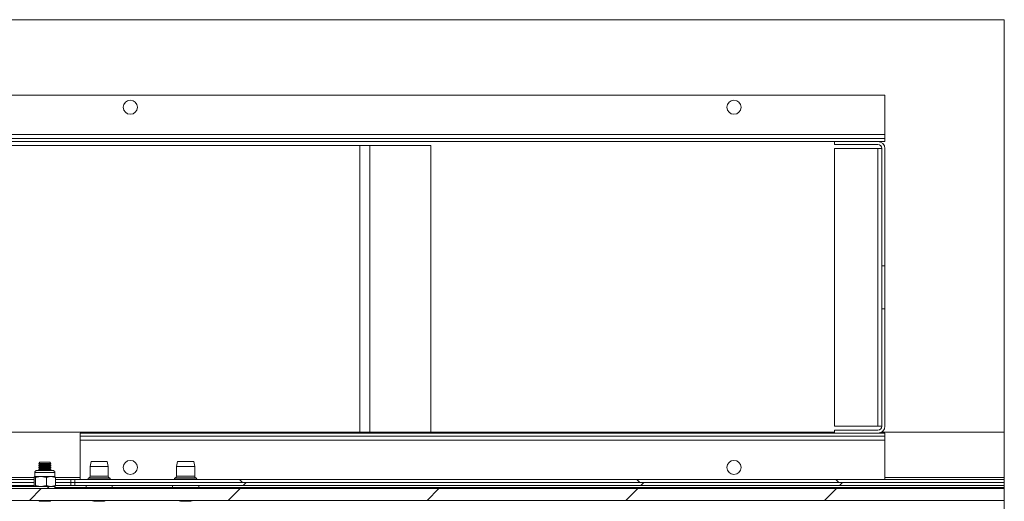
# Paper-space layout 'Sheet2' of a CAD drawing. Units: millimetres. Extents: x 0 to 420, y 0 to 297.
# Drawn here: x 87 to 109, y 262 to 273 of the extents above; entities that cross this region are included whole.
import ezdxf

# ---------------------------------------------------------------- set-up
doc = ezdxf.new("R2010")
doc.units = ezdxf.units.MM

psp = doc.layouts.new('Sheet2')

# ---------------------------------------------------------------- hatches: boundary and pattern name
at = {"linetype": 'Continuous', "lineweight": 18}
h = psp.add_hatch(dxfattribs=at)
h.set_pattern_fill('ANSI32', angle=90, style=0)
h.paths.add_polyline_path([(109.222, 262.789), (88.23, 262.789), (88.23, 262.721), (109.222, 262.721)], flags=0)
h = psp.add_hatch(dxfattribs=at)
h.set_pattern_fill('ANSI32', angle=3e-322, style=0)
h.paths.add_polyline_path([(109.222, 262.721), (88.23, 262.721), (88.23, 262.653), (109.222, 262.653)], flags=0)
h = psp.add_hatch(dxfattribs=at)
h.set_pattern_fill('ANSI31', angle=3e-322, style=0)
h.paths.add_polyline_path([(46.185, 262.317), (109.222, 262.317), (109.222, 262.585), (46.185, 262.585)], flags=0)
h = psp.add_hatch(dxfattribs=at)
h.set_pattern_fill('ANSI31', angle=90, style=0)
h.paths.add_polyline_path([(87.776, 262.63), (85.333, 262.63), (85.333, 262.585), (87.776, 262.585)], flags=0)

# ---------------------------------------------------------------- linework, layer by layer
at = {"color": 7, "linetype": 'Continuous', "lineweight": 18}
for p, q in [((109.222, 273.177), (40.955, 273.177)), ((40.955, 273.177), (109.222, 273.177)), ((109.222, 249.093), (109.222, 273.177)), ((109.222, 273.177), (109.222, 249.093)), ((106.526, 271.471), (45.162, 271.471)), ((106.526, 270.585), (106.526, 271.471)), ((106.526, 270.585), (45.162, 270.585)), ((80.874, 270.494), (106.526, 270.494)), ((106.526, 270.494), (106.526, 270.585)), ((106.526, 270.494), (106.526, 270.425)), ((96.271, 270.335), (45.261, 270.335)), ((80.874, 270.425), (106.526, 270.425)), ((94.664, 270.335), (94.664, 263.857)), ((96.271, 263.857), (96.271, 270.335)), ((105.389, 270.357), (105.389, 270.425)), ((105.389, 270.425), (106.366, 270.425)), ((105.389, 270.357), (106.366, 270.357)), ((105.389, 270.266), (105.389, 263.994)), ((105.389, 270.266), (106.366, 270.266)), ((106.366, 263.994), (106.366, 270.266)), ((106.366, 270.266), (106.457, 270.266)), ((106.457, 267.615), (106.457, 270.266)), ((106.526, 267.615), (106.526, 270.266)), ((106.457, 267.615), (106.526, 267.615)), ((106.457, 267.615), (106.457, 266.645)), ((106.526, 266.645), (106.526, 267.615)), ((106.526, 266.645), (106.457, 266.645)), ((106.457, 263.994), (106.457, 266.645)), ((106.526, 263.994), (106.526, 266.645)), ((85.412, 263.857), (105.389, 263.857)), ((88.344, 263.766), (88.344, 263.835)), ((106.526, 263.835), (88.344, 263.835)), ((105.389, 263.994), (106.366, 263.994)), ((105.389, 263.835), (105.389, 263.903)), ((106.366, 263.903), (105.389, 263.903)), ((106.366, 263.835), (105.389, 263.835)), ((106.366, 263.994), (106.457, 263.994)), ((106.448, 263.857), (109.222, 263.857)), ((106.526, 263.835), (106.526, 263.766)), ((106.526, 263.766), (88.344, 263.766)), ((88.344, 263.766), (88.344, 263.675)), ((106.526, 263.675), (88.344, 263.675)), ((88.344, 263.675), (88.344, 262.789)), ((106.526, 263.675), (106.526, 263.766)), ((106.526, 262.789), (106.526, 263.675)), ((87.437, 263.178), (87.412, 263.153)), ((87.412, 263.153), (87.412, 263.147)), ((87.61, 263.153), (87.412, 263.153)), ((87.412, 263.147), (87.437, 263.129)), ((87.685, 263.147), (87.412, 263.147)), ((87.437, 263.129), (87.412, 263.111)), ((87.412, 263.111), (87.412, 263.098)), ((87.685, 263.111), (87.412, 263.111)), ((87.599, 263.178), (87.437, 263.178)), ((87.659, 263.129), (87.437, 263.129)), ((87.659, 263.178), (87.599, 263.178)), ((87.685, 263.153), (87.61, 263.153)), ((87.685, 263.153), (87.659, 263.178)), ((87.659, 263.129), (87.685, 263.147)), ((87.685, 263.111), (87.659, 263.129)), ((87.685, 263.147), (87.685, 263.153)), ((87.685, 263.098), (87.685, 263.111)), ((88.594, 263.198), (88.571, 263.085)), ((88.642, 263.198), (88.594, 263.198)), ((88.957, 263.198), (88.642, 263.198)), ((88.98, 263.085), (88.957, 263.198)), ((90.548, 263.198), (90.526, 263.085)), ((90.596, 263.198), (90.548, 263.198)), ((90.912, 263.198), (90.596, 263.198)), ((90.935, 263.085), (90.912, 263.198)), ((87.321, 262.947), (87.321, 262.853)), ((87.368, 262.994), (87.729, 262.994)), ((87.412, 263.098), (87.437, 263.08)), ((87.685, 263.098), (87.412, 263.098)), ((87.437, 263.08), (87.412, 263.062)), ((87.412, 263.062), (87.412, 263.049)), ((87.685, 263.062), (87.412, 263.062)), ((87.412, 263.049), (87.437, 263.031)), ((87.685, 263.049), (87.412, 263.049)), ((87.437, 263.031), (87.412, 263.013)), ((87.412, 263.013), (87.412, 263)), ((87.685, 263.013), (87.412, 263.013)), ((87.412, 263), (87.421, 262.994)), ((87.685, 263), (87.412, 263)), ((87.659, 263.08), (87.437, 263.08)), ((87.659, 263.031), (87.437, 263.031)), ((87.659, 263.08), (87.685, 263.098)), ((87.685, 263.062), (87.659, 263.08)), ((87.659, 263.031), (87.685, 263.049)), ((87.685, 263.013), (87.659, 263.031)), ((87.676, 262.994), (87.685, 263)), ((87.685, 263.049), (87.685, 263.062)), ((87.685, 263), (87.685, 263.013)), ((87.776, 262.853), (87.776, 262.947)), ((88.571, 263.085), (88.571, 262.866)), ((88.625, 263.085), (88.571, 263.085)), ((88.98, 263.085), (88.625, 263.085)), ((88.98, 262.866), (88.98, 263.085)), ((90.526, 263.085), (90.526, 262.866)), ((90.579, 263.085), (90.526, 263.085)), ((90.935, 263.085), (90.579, 263.085)), ((90.935, 262.866), (90.935, 263.085)), ((87.305, 262.789), (85.685, 262.789)), ((85.685, 262.721), (87.305, 262.721)), ((87.305, 262.832), (87.409, 262.853)), ((87.305, 262.65), (87.305, 262.832)), ((87.321, 262.853), (87.319, 262.851)), ((87.323, 262.853), (87.321, 262.853)), ((87.323, 262.853), (87.462, 262.853)), ((87.341, 262.65), (87.341, 262.832)), ((87.584, 262.832), (87.462, 262.853)), ((87.687, 262.853), (87.462, 262.853)), ((87.584, 262.65), (87.584, 262.832)), ((87.791, 262.832), (87.687, 262.853)), ((87.776, 262.853), (87.687, 262.853)), ((87.778, 262.851), (87.776, 262.853)), ((87.791, 262.65), (87.791, 262.832)), ((88.139, 262.789), (87.791, 262.789)), ((87.791, 262.721), (88.139, 262.721)), ((88.139, 262.721), (88.139, 262.789)), ((88.23, 262.789), (88.139, 262.789)), ((88.139, 262.721), (88.23, 262.721)), ((88.139, 262.653), (88.139, 262.721)), ((88.23, 262.789), (88.23, 262.721)), ((109.222, 262.789), (88.23, 262.789)), ((109.222, 262.721), (88.23, 262.721)), ((88.23, 262.721), (88.23, 262.653)), ((88.548, 262.827), (88.534, 262.819)), ((89.018, 262.819), (89.003, 262.827)), ((90.502, 262.827), (90.488, 262.819)), ((90.972, 262.819), (90.958, 262.827)), ((109.222, 262.585), (46.185, 262.585)), ((87.776, 262.63), (85.333, 262.63)), ((87.776, 262.585), (85.333, 262.585)), ((87.305, 262.653), (85.685, 262.653)), ((87.319, 262.631), (87.321, 262.63)), ((87.584, 262.65), (87.462, 262.63)), ((87.791, 262.65), (87.687, 262.63)), ((87.776, 262.63), (87.778, 262.631)), ((87.776, 262.63), (87.776, 262.585)), ((88.139, 262.653), (87.791, 262.653)), ((88.23, 262.653), (88.139, 262.653)), ((109.222, 262.653), (88.23, 262.653)), ((88.48, 262.653), (88.48, 262.607)), ((89.071, 262.607), (89.071, 262.653)), ((90.435, 262.653), (90.435, 262.607)), ((91.026, 262.607), (91.026, 262.653)), ((46.185, 262.317), (109.222, 262.317)), ((87.602, 262.301), (87.429, 262.301)), ((87.668, 262.301), (87.602, 262.301)), ((88.895, 262.298), (88.656, 262.298)), ((90.849, 262.298), (90.611, 262.298))]:
    psp.add_line(p, q, dxfattribs=at)
at = {"color": 174, "linetype": 'Continuous', "lineweight": 18}
for p, q in [((94.893, 263.857), (94.893, 270.335)), ((87.321, 262.947), (87.776, 262.947)), ((87.316, 262.835), (85.683, 262.835)), ((88.344, 262.835), (87.79, 262.835)), ((88.597, 262.819), (88.534, 262.819)), ((88.608, 262.827), (88.548, 262.827)), ((88.625, 262.866), (88.571, 262.866)), ((89.018, 262.819), (88.597, 262.819)), ((89.003, 262.827), (88.608, 262.827)), ((88.98, 262.866), (88.625, 262.866)), ((90.552, 262.819), (90.488, 262.819)), ((90.562, 262.827), (90.502, 262.827)), ((90.579, 262.866), (90.526, 262.866)), ((90.972, 262.819), (90.552, 262.819)), ((90.958, 262.827), (90.562, 262.827)), ((90.935, 262.866), (90.579, 262.866)), ((109.222, 262.835), (106.526, 262.835)), ((87.776, 262.607), (88.48, 262.607)), ((88.558, 262.607), (88.48, 262.607)), ((89.071, 262.607), (88.558, 262.607)), ((89.071, 262.607), (90.435, 262.607)), ((90.512, 262.607), (90.435, 262.607)), ((91.026, 262.607), (90.512, 262.607)), ((91.026, 262.607), (109.222, 262.607))]:
    psp.add_line(p, q, dxfattribs=at)
at = {"color": 7, "linetype": 'Continuous', "lineweight": 18, "flags": 128}
for points in [[(87.305, 262.832), (87.31, 262.841), (87.323, 262.853)], [(87.323, 262.853), (87.328, 262.851), (87.341, 262.832)], [(87.462, 262.853), (87.454, 262.853), (87.341, 262.832)], [(87.687, 262.853), (87.68, 262.853), (87.584, 262.832)], [(87.773, 262.853), (87.778, 262.851), (87.791, 262.832)], [(87.305, 262.65), (87.31, 262.642), (87.319, 262.634)], [(87.323, 262.63), (87.328, 262.632), (87.341, 262.65)], [(87.462, 262.63), (87.454, 262.63), (87.341, 262.65)], [(87.687, 262.63), (87.68, 262.63), (87.584, 262.65)], [(87.778, 262.631), (87.778, 262.632), (87.791, 262.65)], [(87.402, 262.317), (87.409, 262.312), (87.429, 262.301)], [(87.668, 262.301), (87.687, 262.312), (87.695, 262.317)], [(88.625, 262.317), (88.637, 262.31), (88.656, 262.298)], [(88.895, 262.298), (88.915, 262.31), (88.926, 262.317)], [(90.58, 262.317), (90.591, 262.31), (90.611, 262.298)], [(90.849, 262.298), (90.869, 262.31), (90.88, 262.317)]]:
    psp.add_lwpolyline(points, dxfattribs=at)
at = {"color": 7, "linetype": 'Continuous', "lineweight": 18}
for centre in [(89.48, 271.198), (103.116, 271.198), (89.48, 263.062), (103.116, 263.062)]:
    psp.add_circle(centre, 0.159, dxfattribs=at)
for centre, radius, start, end in [((106.366, 270.266), 0.159, 0, 90), ((106.366, 270.266), 0.0909, 0, 90), ((106.366, 263.994), 0.159, 270, 0), ((106.366, 263.994), 0.0909, 270, 0), ((87.368, 262.947), 0.047, 90, 180), ((87.729, 262.947), 0.047, 0, 90), ((88.541, 262.805), 0.0158, 119.5859, 270), ((88.526, 262.866), 0.0455, 299.5859, 0), ((89.026, 262.866), 0.0455, 180, 240.4141), ((89.01, 262.805), 0.0158, 270, 60.4141), ((90.496, 262.805), 0.0158, 119.5859, 270), ((90.48, 262.866), 0.0455, 299.5859, 0), ((90.98, 262.866), 0.0455, 180, 240.4141), ((90.964, 262.805), 0.0158, 270, 60.4141), ((88.503, 262.607), 0.0227, 180, 270), ((89.048, 262.607), 0.0227, 270, 0), ((90.457, 262.607), 0.0227, 180, 270), ((91.003, 262.607), 0.0227, 270, 0)]:
    psp.add_arc(centre, radius, start, end, dxfattribs=at)

doc.saveas('drawing.dxf')
